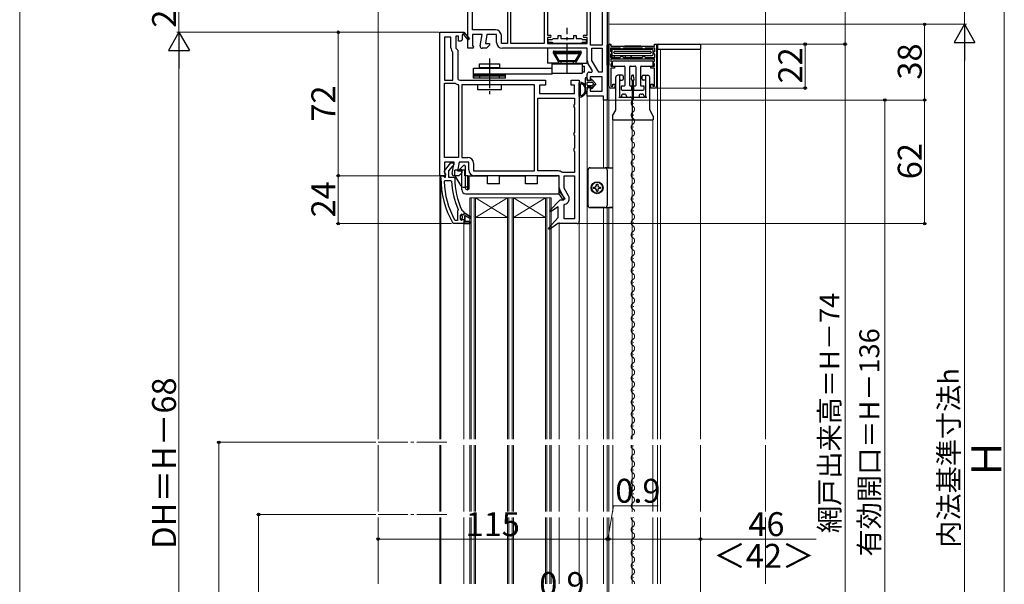
# Model space of a CAD drawing. Extents: x 0 to 1050, y 0 to 1591.
# Drawn here: x 0 to 495, y 969 to 1252 of the extents above; entities that cross this region are included whole.
import ezdxf

# ---------------------------------------------------------------- set-up
doc = ezdxf.new("R2010")
doc.units = 0
doc.linetypes.add('HIDDEN', pattern=[9.525, 6.35, -3.175])
doc.linetypes.add('YCENTER_1', pattern=[13, 10, -1, 1, -1])
for name, color, linetype, lineweight in [('YKK_11', 7, 'CONTINUOUS', 30), ('YKK_12', 2, 'CONTINUOUS', 13), ('YKK_13', 4, 'CONTINUOUS', 30), ('YKK_D', 6, 'CONTINUOUS', 13), ('YKK_ZWAK', 7, 'CONTINUOUS', 30), ('YSS_K', 3, 'CONTINUOUS', 13)]:
    doc.layers.add(name, color=color, linetype=linetype, lineweight=lineweight)
doc.styles.add('text-b', font='txt')

msp = doc.modelspace()

# ---------------------------------------------------------------- linework, layer by layer
at = {"layer": 'YKK_11', "linetype": 'ByBlock', "lineweight": -2, "ltscale": 0.5}
for p, q in [((245, 1277.6), (245, 1240.4)), ((246.6, 1240.4), (246.6, 1277.6)), ((263.4, 1277.6), (263.4, 1240.4)), ((265, 1277.6), (265, 1244.6)), ((285, 1244.6), (285, 1277.6)), ((286.6, 1239.6), (286.6, 1277.6)), ((292.6, 1277.6), (292.6, 1239.6)), ((295, 1276), (295, 1212)), ((225, 1238), (225, 1265.64)), ((227.4, 1247.2), (227.4, 1264.77)), ((239, 1247.2), (227.4, 1247.2)), ((211, 1174), (211, 1246)), ((211, 1246), (222.87, 1246)), ((213.4, 1243.6), (213.4, 1222)), ((216.6, 1243.6), (213.4, 1243.6)), ((216.6, 1238.21), (216.6, 1243.6)), ((220.4, 1244), (219, 1244)), ((219, 1244), (219, 1238)), ((220.4, 1241.5), (220.4, 1244)), ((221.5, 1241.5), (220.4, 1241.5)), ((222, 1242), (221.5, 1241.5)), ((222.3, 1242), (222, 1242)), ((222.61, 1244.93), (222.3, 1244.75)), ((222.3, 1244.75), (222.3, 1242)), ((222.87, 1246), (223, 1246.08)), ((225.3, 1242.14), (222.99, 1244.86)), ((223, 1246.08), (225.91, 1242.66)), ((225.91, 1242.66), (225.3, 1242.14)), ((232.21, 1244.8), (227.4, 1244.8)), ((227.4, 1244.8), (227.4, 1239.44)), ((231.22, 1239.17), (232.21, 1244.8)), ((234.65, 1244.8), (233.87, 1240.4)), ((239.5, 1244.8), (234.65, 1244.8)), ((239.5, 1240.9), (239.5, 1244.8)), ((241.9, 1240.4), (241.9, 1244.3)), ((265, 1244.6), (266.4, 1244.6)), ((266.4, 1243.4), (265, 1243.4)), ((265, 1243.4), (265, 1240.4)), ((265.5, 1240.9), (265.5, 1242.4)), ((265.5, 1242.4), (267.45, 1242.4)), ((267.45, 1242.4), (267.75, 1242.65)), ((267.75, 1242.65), (268.05, 1242.9)), ((268.05, 1242.9), (270.5, 1242.9)), ((270.5, 1242.9), (270.5, 1244.4)), ((270.5, 1244.4), (271.7, 1244.4)), ((271.7, 1244.4), (271.7, 1242.9)), ((271.7, 1242.9), (278.3, 1242.9)), ((278.3, 1242.9), (278.3, 1244.4)), ((278.3, 1244.4), (279.5, 1244.4)), ((279.5, 1244.4), (279.5, 1242.9)), ((279.5, 1242.9), (281.96, 1242.9)), ((281.96, 1242.9), (282.26, 1242.65)), ((282.26, 1242.65), (282.55, 1242.4)), ((282.55, 1242.4), (284.5, 1242.4)), ((283.6, 1244.6), (285, 1244.6)), ((285, 1243.4), (283.6, 1243.4)), ((284.5, 1242.4), (284.5, 1240.9)), ((285, 1240.4), (285, 1243.4)), ((219, 1238), (220, 1237)), ((220, 1237), (220, 1223)), ((227.63, 1238), (225, 1238)), ((227.4, 1239.44), (227.95, 1238.58)), ((227.95, 1238.58), (227.63, 1238)), ((234.5, 1238), (232.2, 1238)), ((233.87, 1240.4), (236, 1240.4)), ((236, 1239.5), (234.5, 1238)), ((236, 1240.4), (236, 1239.5)), ((245, 1240.4), (241.9, 1240.4)), ((285, 1238), (242.4, 1238)), ((263.4, 1240.4), (246.6, 1240.4)), ((265, 1240.4), (285, 1240.4)), ((267.45, 1240.9), (265.5, 1240.9)), ((267.75, 1240.65), (267.45, 1240.9)), ((268.05, 1240.4), (267.75, 1240.65)), ((281.96, 1240.4), (268.05, 1240.4)), ((282.26, 1240.65), (281.96, 1240.4)), ((282.55, 1240.9), (282.26, 1240.65)), ((284.5, 1240.9), (282.55, 1240.9)), ((285, 1231.97), (285, 1238)), ((292.6, 1239.6), (286.6, 1239.6)), ((287.4, 1231.84), (287.4, 1238)), ((287.4, 1238), (292.6, 1238)), ((292.6, 1238), (292.6, 1226)), ((295.9, 1219), (295.9, 1240)), ((295.9, 1240), (296.9, 1240)), ((301.6, 1238.1), (296.8, 1238.1)), ((296.8, 1238.1), (296.8, 1236.55)), ((296.8, 1236.55), (297.1, 1236.25)), ((296.9, 1240), (296.9, 1239)), ((296.9, 1239), (318.9, 1239)), ((301.9, 1237.8), (301.6, 1238.1)), ((302.2, 1237.5), (301.9, 1237.8)), ((302.6, 1237.5), (302.2, 1237.5)), ((302.9, 1237.8), (302.6, 1237.5)), ((303.2, 1238.1), (302.9, 1237.8)), ((312.6, 1238.1), (303.2, 1238.1)), ((312.9, 1237.8), (312.6, 1238.1)), ((313.2, 1237.5), (312.9, 1237.8)), ((313.6, 1237.5), (313.2, 1237.5)), ((313.9, 1237.8), (313.6, 1237.5)), ((314.2, 1238.1), (313.9, 1237.8)), ((319, 1238.1), (314.2, 1238.1)), ((318.7, 1236.25), (319, 1236.55)), ((318.9, 1239), (318.9, 1240)), ((318.9, 1240), (319.9, 1240)), ((319, 1236.55), (319, 1238.1)), ((319.9, 1240), (319.9, 1219)), ((217.6, 1235.8), (217.46, 1236.15)), ((217.6, 1222), (217.6, 1235.8)), ((290.78, 1226), (287.4, 1231.84)), ((297.1, 1235.25), (296.8, 1234.95)), ((296.8, 1234.95), (296.8, 1233.4)), ((296.8, 1233.4), (301.6, 1233.4)), ((318.9, 1232.5), (296.9, 1232.5)), ((296.9, 1232.5), (296.9, 1231.47)), ((296.9, 1231.47), (297.1, 1231.27)), ((297.1, 1236.25), (297.4, 1235.95)), ((297.4, 1235.55), (297.1, 1235.25)), ((297.4, 1235.95), (297.4, 1235.55)), ((301.6, 1233.4), (301.9, 1233.7)), ((301.9, 1233.7), (302.2, 1234)), ((302.2, 1234), (302.6, 1234)), ((302.6, 1234), (302.9, 1233.7)), ((302.9, 1233.7), (303.2, 1233.4)), ((303.2, 1233.4), (312.6, 1233.4)), ((312.6, 1233.4), (312.9, 1233.7)), ((312.9, 1233.7), (313.2, 1234)), ((313.2, 1234), (313.6, 1234)), ((313.6, 1234), (313.9, 1233.7)), ((313.9, 1233.7), (314.2, 1233.4)), ((314.2, 1233.4), (319, 1233.4)), ((318.4, 1235.95), (318.7, 1236.25)), ((318.4, 1235.55), (318.4, 1235.95)), ((318.7, 1235.25), (318.4, 1235.55)), ((319, 1234.95), (318.7, 1235.25)), ((318.7, 1231.25), (318.9, 1231.45)), ((318.9, 1231.45), (318.9, 1232.5)), ((319, 1233.4), (319, 1234.95)), ((287.68, 1226.57), (285.39, 1230.52)), ((287.35, 1226), (287.68, 1226.57)), ((297.1, 1230.23), (296.9, 1230.03)), ((296.9, 1230.03), (296.9, 1229)), ((296.9, 1229), (298.8, 1229)), ((298.8, 1228), (296.9, 1228)), ((296.9, 1228), (296.9, 1219)), ((297.1, 1231.27), (297.4, 1230.97)), ((297.4, 1230.53), (297.1, 1230.23)), ((297.4, 1230.97), (297.4, 1230.53)), ((298.8, 1229), (298.8, 1228)), ((317, 1228), (317, 1229)), ((317, 1229), (318.9, 1229)), ((318.9, 1228), (317, 1228)), ((318.4, 1230.95), (318.7, 1231.25)), ((318.4, 1230.55), (318.4, 1230.95)), ((318.7, 1230.25), (318.4, 1230.55)), ((318.9, 1230.05), (318.7, 1230.25)), ((318.9, 1229), (318.9, 1230.05)), ((318.9, 1219), (318.9, 1228)), ((213.4, 1222), (217.6, 1222)), ((221, 1222), (264, 1222)), ((264, 1222), (264, 1219.5)), ((277, 1219.5), (277, 1222)), ((277, 1222), (281, 1222)), ((281, 1222), (281, 1151)), ((285, 1222.8), (285, 1225)), ((286, 1226), (287.35, 1226)), ((286.5, 1221.8), (286, 1221.8)), ((292.5, 1223.6), (286.5, 1223.6)), ((286.5, 1223.6), (286.5, 1221.8)), ((292.6, 1226), (290.78, 1226)), ((292.5, 1216.4), (292.5, 1223.6)), ((213.4, 1183.2), (213.4, 1220.4)), ((213.4, 1220.4), (218.64, 1220.4)), ((218.64, 1220.4), (218.94, 1220.3)), ((220.05, 1219.74), (220.4, 1219.26)), ((220.4, 1219.26), (220.4, 1183.2)), ((258.6, 1219.6), (222, 1219.6)), ((222, 1219.6), (222, 1183.2)), ((258.6, 1176.4), (258.6, 1219.6)), ((264, 1219.5), (261, 1219.5)), ((261, 1219.5), (261, 1215.3)), ((278.6, 1219.5), (277, 1219.5)), ((278.6, 1215.3), (278.6, 1219.5)), ((285, 1214), (285, 1217.3)), ((286, 1218.3), (286.5, 1218.3)), ((286.5, 1218.3), (286.5, 1216.4)), ((296.9, 1219), (297.9, 1219)), ((298.9, 1218), (296.9, 1218)), ((297.9, 1219), (297.9, 1220)), ((297.9, 1220), (298.9, 1220)), ((298.9, 1220), (298.9, 1218)), ((316.9, 1218), (316.9, 1220)), ((316.9, 1220), (317.9, 1220)), ((318.9, 1218), (316.9, 1218)), ((317.9, 1220), (317.9, 1219)), ((317.9, 1219), (318.9, 1219)), ((260.2, 1176.4), (260.2, 1212.9)), ((260.2, 1212.9), (278.6, 1212.9)), ((261, 1215.3), (278.6, 1215.3)), ((278.6, 1212.9), (278.6, 1209.87)), ((293.2, 1214), (285, 1214)), ((286.5, 1216.4), (292.5, 1216.4)), ((293.2, 1212), (293.2, 1214)), ((295, 1212), (293.2, 1212)), ((278.6, 1209.87), (278.35, 1209.43)), ((278.35, 1209.43), (278.35, 1208.57)), ((278.35, 1208.57), (278.6, 1208.13)), ((278.6, 1208.13), (278.6, 1195.87)), ((278.6, 1195.87), (278.35, 1195.43)), ((278.35, 1195.43), (278.35, 1194.57)), ((278.35, 1194.57), (278.6, 1194.13)), ((278.6, 1194.13), (278.6, 1187.87)), ((278.6, 1187.87), (278.35, 1187.43)), ((278.35, 1187.43), (278.35, 1186.57)), ((220.4, 1183.2), (213.4, 1183.2)), ((222, 1183.2), (225, 1183.2)), ((278.35, 1186.57), (278.6, 1186.13)), ((278.6, 1186.13), (278.6, 1175.6)), ((218.21, 1180.8), (213.4, 1180.8)), ((213.4, 1180.8), (213.4, 1175.44)), ((213.41, 1176.52), (216.53, 1180.5)), ((217.16, 1178.71), (215.4, 1176.46)), ((216.53, 1180.5), (218, 1180.5)), ((217.53, 1178.9), (217.16, 1178.71)), ((217.22, 1175.17), (218.21, 1180.8)), ((218, 1179.4), (217.53, 1178.9)), ((218, 1180.5), (218, 1179.4)), ((220.65, 1180.8), (219.87, 1176.4)), ((225.5, 1180.8), (220.65, 1180.8)), ((225.5, 1176.9), (225.5, 1180.8)), ((227.9, 1180.3), (227.9, 1176.4)), ((212.5, 1174), (211, 1174)), ((211.5, 1173), (211.5, 1174)), ((211.5, 1174), (212.6, 1174)), ((213.4, 1174), (212.5, 1174)), ((212.6, 1174), (213.1, 1173.56)), ((213.1, 1173.56), (213.39, 1173.3)), ((213.39, 1173.3), (213.8, 1173.3)), ((213.4, 1175.44), (213.83, 1174.76)), ((213.86, 1174.3), (213.4, 1174)), ((213.8, 1174.7), (213.6, 1175.1)), ((213.8, 1173.3), (213.8, 1174.7)), ((213.83, 1174.76), (213.86, 1174.3)), ((215.4, 1176.46), (215.4, 1173.3)), ((215.4, 1173.3), (218, 1173.3)), ((218, 1173.3), (218.5, 1172.8)), ((220.5, 1174), (218.2, 1174)), ((219.87, 1176.4), (222, 1176.4)), ((222, 1175.5), (220.5, 1174)), ((222, 1176.4), (222, 1175.5)), ((227.9, 1176.4), (258.6, 1176.4)), ((271, 1174), (228.4, 1174)), ((270.5, 1176.4), (260.2, 1176.4)), ((271, 1167.97), (271, 1174)), ((272.7, 1175.6), (272.37, 1175.72)), ((278.6, 1175.6), (272.7, 1175.6)), ((273.4, 1167.84), (273.4, 1174)), ((273.4, 1174), (278.6, 1174)), ((278.6, 1174), (278.6, 1152.4)), ((213.14, 1171.18), (213.64, 1171.7)), ((213.64, 1171.7), (216.44, 1171.7)), ((216.44, 1171.7), (216.94, 1171.22)), ((275.65, 1163.95), (273.4, 1167.84)), ((273.68, 1162.57), (271.39, 1166.52)), ((273.35, 1162), (273.68, 1162.57)), ((266.09, 1156.45), (271.49, 1162)), ((270.5, 1158.46), (266.59, 1155.84)), ((270.5, 1153), (270.5, 1158.46)), ((271.49, 1162), (273.35, 1162)), ((273.4, 1159.19), (273.79, 1159.67)), ((273.4, 1152.4), (273.4, 1159.19)), ((219.99, 1156.51), (219.8, 1156.11)), ((219.8, 1156.11), (219.8, 1151.6)), ((220.15, 1157.1), (219.99, 1156.51)), ((221.4, 1154.3), (221.9, 1154.8)), ((221.4, 1152.1), (221.4, 1154.3)), ((221.9, 1154.8), (221.9, 1153.99)), ((221.9, 1153.99), (222.16, 1153.7)), ((222.16, 1152.7), (221.9, 1152.41)), ((221.9, 1152.41), (221.9, 1151.6)), ((222.07, 1156.69), (222.51, 1156.4)), ((222.16, 1153.7), (222.16, 1152.7)), ((222.51, 1156.4), (223, 1155.9)), ((223, 1155.9), (223, 1155.3)), ((223, 1155.3), (223.5, 1155.3)), ((223.5, 1155.3), (226.63, 1153.21)), ((226.21, 1152.53), (223.5, 1154.1)), ((223.5, 1154.1), (223.5, 1151)), ((226.63, 1153.21), (226.21, 1152.53)), ((265.58, 1147.64), (270.5, 1153)), ((266.59, 1155.84), (266.09, 1156.45)), ((278.6, 1152.4), (273.4, 1152.4)), ((217.95, 1150), (217.52, 1150.25)), ((223, 1150), (217.95, 1150)), ((218.89, 1151.6), (218.46, 1151.86)), ((219.8, 1151.6), (218.89, 1151.6)), ((221.9, 1151.6), (221.4, 1152.1)), ((226, 1150), (223, 1150)), ((223.5, 1151), (226, 1151)), ((226, 1151), (226, 1150)), ((266.1, 1147.05), (265.58, 1147.64)), ((270.29, 1150), (266.1, 1147.05)), ((280, 1150), (270.29, 1150))]:
    msp.add_line(p, q, dxfattribs=at)
at = {"layer": 'YKK_11', "linetype": 'ByBlock', "lineweight": 30, "ltscale": 0.5}
for p, q in [((221.93, 1154.8), (221.9, 1154.8)), ((221.9, 1154.8), (221.9, 1153.99)), ((221.9, 1153.99), (222.16, 1153.7)), ((222.16, 1152.7), (221.9, 1152.41)), ((221.9, 1152.41), (221.9, 1151.6)), ((222.41, 1154.42), (221.93, 1154.8)), ((222.16, 1153.7), (222.16, 1152.7)), ((222.7, 1154.2), (222.41, 1154.42)), ((222.41, 1151.97), (222.7, 1152.2)), ((223, 1154.5), (222.7, 1154.2)), ((222.7, 1152.2), (223, 1151.9)), ((223.5, 1155.3), (223, 1155.3)), ((223, 1155.3), (223, 1154.5)), ((226.63, 1153.21), (223.5, 1155.3)), ((223.5, 1151), (223.5, 1154.1)), ((223.5, 1154.1), (226.21, 1152.53)), ((226.21, 1152.53), (226.63, 1153.21)), ((221.9, 1151.6), (222.41, 1151.97)), ((223, 1151.9), (223, 1150)), ((223, 1150), (226, 1150)), ((226, 1151), (223.5, 1151)), ((226, 1150), (226, 1151))]:
    msp.add_line(p, q, dxfattribs=at)
at = {"layer": 'YKK_11', "linetype": 'ByBlock', "lineweight": -2, "ltscale": 0.5}
for centre, radius, start, end in [((239, 1244.3), 2.9, 0, 90), ((222.83, 1245.05), 0.25, 310.357, 210), ((266.4, 1244), 0.6, 270, 90), ((283.6, 1244), 0.6, 90, 270), ((219.5, 1238.21), 2.9, 180, 225.0991), ((232.2, 1239), 1, 170, 270), ((242.4, 1240.9), 2.9, 180, 270), ((287.9, 1231.97), 2.9, 180, 210), ((221, 1223), 1, 180, 270), ((286, 1225), 1, 90, 180), ((286, 1222.8), 1, 180, 270), ((221, 1223), 3.4, 232.6299, 253.6173), ((286, 1217.3), 1, 90, 180), ((296.9, 1219), 1, 180, 270), ((318.9, 1219), 1, 270, 360), ((225, 1180.3), 2.9, 0, 90), ((257.5, 1173), 46, 180, 209.6372), ((214.2, 1175.9), 1, 141.9133, 233.1301), ((218.2, 1175), 1, 170, 270), ((257.5, 1173), 39, 180.2901, 204.7198), ((228.4, 1176.9), 2.9, 180, 270), ((270.5, 1173.5), 2.9, 49.8808, 90), ((257.5, 1173), 44.4, 182.3499, 208.4298), ((257.5, 1173), 40.6, 182.5101, 203.062), ((273.9, 1167.97), 2.9, 180, 210), ((273.14, 1162.5), 2.9, 283.0206, 30), ((280, 1151), 1, 270, 360)]:
    msp.add_arc(centre, radius, start, end, dxfattribs=at)
at = {"layer": 'YKK_12'}
for p, q in [((295.9, 1272), (295.9, 1178)), ((180, 1041.77), (180.01, 1268.86)), ((320.4, 1041.77), (320.4, 1237.5)), ((321.9, 1041.77), (321.9, 1237.5)), ((341.9, 1041.77), (341.9, 1237.5)), ((307.53, 1207.3), (307.53, 1207.5)), ((308.29, 1210.3), (308.29, 1210.5)), ((297.9, 1041.77), (297.9, 1202)), ((307.56, 1202), (307.56, 1041.77)), ((308.29, 1204.3), (308.29, 1204.5)), ((317.9, 1041.77), (317.9, 1202)), ((307.53, 1201.3), (307.53, 1201.5)), ((308.29, 1198.3), (308.29, 1198.5)), ((307.53, 1195.3), (307.53, 1195.5)), ((308.29, 1192.3), (308.29, 1192.5)), ((307.53, 1189.3), (307.53, 1189.5)), ((307.53, 1183.3), (307.53, 1183.5)), ((308.29, 1186.3), (308.29, 1186.5)), ((307.53, 1177.3), (307.53, 1177.5)), ((308.29, 1180.3), (308.29, 1180.5)), ((211, 1041.77), (211, 1174.5)), ((211.5, 1041.77), (211.5, 1174)), ((308.29, 1174.3), (308.29, 1174.5)), ((307.53, 1171.3), (307.53, 1171.5)), ((308.29, 1168.3), (308.29, 1168.5)), ((226, 1163), (226, 1041.77)), ((267, 1163), (226, 1163)), ((226.7, 1163), (226.7, 1041.77)), ((228.3, 1163), (228.3, 1041.77)), ((229, 1163), (229, 1041.77)), ((245, 1163), (229, 1153)), ((229, 1163), (245, 1153)), ((245, 1163), (245, 1041.77)), ((245.7, 1163), (245.7, 1041.77)), ((247.3, 1163), (247.3, 1041.77)), ((248, 1163), (248, 1041.77)), ((264, 1163), (248, 1153)), ((248, 1163), (264, 1153)), ((264, 1163), (264, 1041.77)), ((264.7, 1163), (264.7, 1041.77)), ((266.3, 1163), (266.3, 1041.77)), ((267, 1163), (267, 1041.77)), ((307.53, 1165.3), (307.53, 1165.5)), ((308.29, 1162.3), (308.29, 1162.5)), ((295.9, 1158.01), (295.9, 1041.77)), ((307.53, 1159.3), (307.53, 1159.5)), ((245, 1153), (229, 1153)), ((264, 1153), (248, 1153)), ((307.53, 1153.3), (307.53, 1153.5)), ((308.29, 1156.3), (308.29, 1156.5)), ((307.53, 1147.3), (307.53, 1147.5)), ((308.29, 1150.3), (308.29, 1150.5)), ((308.29, 1144.3), (308.29, 1144.5)), ((307.53, 1141.3), (307.53, 1141.5)), ((308.29, 1138.3), (308.29, 1138.5)), ((307.53, 1135.3), (307.53, 1135.5)), ((308.29, 1132.3), (308.29, 1132.5)), ((307.53, 1129.3), (307.53, 1129.5)), ((307.53, 1123.3), (307.53, 1123.5)), ((308.29, 1126.3), (308.29, 1126.5)), ((308.29, 1120.3), (308.29, 1120.5)), ((307.53, 1117.3), (307.53, 1117.5)), ((308.29, 1114.3), (308.29, 1114.5)), ((307.53, 1111.3), (307.53, 1111.5)), ((308.29, 1108.3), (308.29, 1108.5)), ((307.53, 1105.3), (307.53, 1105.5)), ((307.53, 1099.3), (307.53, 1099.5)), ((308.29, 1102.3), (308.29, 1102.5)), ((307.53, 1093.3), (307.53, 1093.5)), ((308.29, 1096.3), (308.29, 1096.5)), ((308.29, 1090.3), (308.29, 1090.5)), ((307.53, 1087.3), (307.53, 1087.5)), ((308.29, 1084.3), (308.29, 1084.5)), ((307.53, 1081.3), (307.53, 1081.5)), ((308.29, 1078.3), (308.29, 1078.5)), ((307.53, 1075.3), (307.53, 1075.5)), ((307.53, 1069.3), (307.53, 1069.5)), ((308.29, 1072.3), (308.29, 1072.5)), ((307.53, 1063.3), (307.53, 1063.5)), ((308.29, 1066.3), (308.29, 1066.5)), ((308.29, 1060.3), (308.29, 1060.5)), ((307.53, 1057.3), (307.53, 1057.5)), ((308.29, 1054.3), (308.29, 1054.5)), ((307.53, 1051.3), (307.53, 1051.5)), ((308.29, 1048.3), (308.29, 1048.5)), ((307.53, 1045.3), (307.53, 1045.5)), ((180, 1005.5), (180, 1038.77)), ((211, 1005.5), (211, 1038.77)), ((211.5, 1005.5), (211.5, 1038.77)), ((226, 1038.77), (226, 1005.5)), ((226.7, 1038.77), (226.7, 1005.5)), ((228.3, 1038.77), (228.3, 1005.5)), ((229, 1038.77), (229, 1005.5)), ((245, 1038.77), (245, 1005.5)), ((245.7, 1038.77), (245.7, 1005.5)), ((247.3, 1038.77), (247.3, 1005.5)), ((248, 1038.77), (248, 1005.5)), ((264, 1038.77), (264, 1005.5)), ((264.7, 1038.77), (264.7, 1005.5)), ((266.3, 1038.77), (266.3, 1005.5)), ((267, 1038.77), (267, 1005.5)), ((295.9, 1038.77), (295.9, 1005.5)), ((297.9, 1005.5), (297.9, 1038.77)), ((307.6, 1038.77), (307.6, 1005.5)), ((308.29, 1038.3), (308.29, 1038.5)), ((317.9, 1005.5), (317.9, 1038.77)), ((320.4, 1005.5), (320.4, 1038.77)), ((321.9, 1005.5, 0), (321.9, 1038.77, 0)), ((341.9, 1005.5), (341.9, 1038.77)), ((307.53, 1035.3), (307.53, 1035.5)), ((307.53, 1029.3), (307.53, 1029.5)), ((308.29, 1032.3), (308.29, 1032.5)), ((308.29, 1026.3), (308.29, 1026.5)), ((307.53, 1023.3), (307.53, 1023.5)), ((308.29, 1020.3), (308.29, 1020.5)), ((307.53, 1017.3), (307.53, 1017.5)), ((308.29, 1014.3), (308.29, 1014.5)), ((308.29, 1014.3), (308.29, 1014.5)), ((307.53, 1011.3), (307.53, 1011.5)), ((307.53, 1005.3), (307.53, 1005.5)), ((308.29, 1008.3), (308.29, 1008.5)), ((180, 1002.5), (180, 969.27)), ((211, 1002.5), (211, 969.27)), ((211.5, 1002.5), (211.5, 969.27)), ((226, 1002.5), (226, 969.27)), ((226.7, 1002.5), (226.7, 969.27)), ((228.3, 1002.5), (228.3, 969.27)), ((229, 1002.5), (229, 969.27)), ((245, 1002.5), (245, 969.27)), ((245.7, 1002.5), (245.7, 969.27)), ((247.3, 1002.5), (247.3, 969.27)), ((248, 1002.5), (248, 969.27)), ((264, 1002.5), (264, 969.27)), ((264.7, 1002.5), (264.7, 969.27)), ((266.3, 1002.5), (266.3, 969.27)), ((267, 1002.5), (267, 969.27)), ((295.9, 1002.5), (295.9, 969.27)), ((297.9, 969.27), (297.9, 1002.5)), ((307.53, 999.3), (307.53, 999.5)), ((307.6, 1002.5), (307.6, 969.27)), ((308.29, 1002.3), (308.29, 1002.5)), ((317.9, 969.27), (317.9, 1002.5)), ((320.4, 969.27), (320.4, 1002.5)), ((321.9, 969.27, 0), (321.9, 1002.5, 0)), ((341.9, 969.27), (341.9, 1002.5)), ((308.29, 996.3), (308.29, 996.5)), ((307.53, 993.3), (307.53, 993.5)), ((308.29, 990.3), (308.29, 990.5)), ((308.29, 990.3), (308.29, 990.5)), ((307.53, 987.3), (307.53, 987.5)), ((308.29, 984.3), (308.29, 984.5)), ((307.53, 981.3), (307.53, 981.5)), ((307.53, 975.3), (307.53, 975.5)), ((308.29, 978.3), (308.29, 978.5)), ((307.53, 969.3), (307.53, 969.5)), ((308.29, 972.3), (308.29, 972.5))]:
    msp.add_line(p, q, dxfattribs=at)
at = {"layer": 'YKK_12', "ltscale": 1.5}
for p, q in [((285, 1214.5), (285, 1041.77)), ((293.2, 1177.98), (293.2, 1212.5)), ((295, 1212.5), (295, 1178)), ((293.2, 1041.77), (293.2, 1158.02)), ((295, 1158.01), (295, 1041.77)), ((223, 1041.77), (223, 1150)), ((271, 1150.5), (271, 1041.77)), ((281, 1041.77), (281, 1151)), ((223, 1005.5), (223, 1038.77)), ((271, 1038.77), (271, 1005.5)), ((281, 1005.5), (281, 1038.77)), ((285, 1038.77), (285, 1005.5)), ((293.2, 1005.5), (293.2, 1038.77)), ((295, 1038.77), (295, 1005.5)), ((295, 1038.77), (295, 1005.5)), ((223, 969.27), (223, 1002.5)), ((271, 1002.5), (271, 969.27)), ((281, 969.27), (281, 1002.5)), ((285, 1002.5), (285, 969.27)), ((285, 969.27), (285, 1002.5)), ((293.2, 969.27), (293.2, 1002.5)), ((295, 1002.5), (295, 969.27))]:
    msp.add_line(p, q, dxfattribs=at)
at = {"layer": 'YKK_12', "linetype": 'YCENTER_1', "ltscale": 1.5}
for p, q in [((214.52, 1040.27), (179.9, 1040.27)), ((214.52, 1004.02), (179.9, 1004.02))]:
    msp.add_line(p, q, dxfattribs=at)
at = {"layer": 'YKK_12'}
for centre, start, end in [((308.75, 1210.4), 119.2025, 240.7975), ((307.08, 1207.4), 299.2025, 60.7975), ((308.75, 1204.4), 119.2025, 240.7975), ((307.08, 1201.4), 299.2025, 60.7975), ((308.75, 1198.4), 119.2025, 240.7975), ((307.08, 1195.4), 299.2025, 60.7975), ((308.75, 1192.4), 119.2025, 240.7975), ((308.75, 1186.4), 119.2025, 240.7975), ((307.08, 1189.4), 299.2025, 60.7975), ((308.75, 1180.4), 119.2025, 240.7975), ((307.08, 1183.4), 299.2025, 60.7975), ((307.08, 1177.4), 299.2025, 60.7975), ((308.75, 1174.4), 119.2025, 240.7975), ((307.08, 1171.4), 299.2025, 60.7975), ((308.75, 1168.4), 119.2025, 240.7975), ((308.75, 1162.4), 119.2025, 240.7975), ((307.08, 1165.4), 299.2025, 60.7975), ((308.75, 1156.4), 119.2025, 240.7975), ((307.08, 1159.4), 299.2025, 60.7975), ((307.08, 1153.4), 299.2025, 60.7975), ((308.75, 1150.4), 119.2025, 240.7975), ((307.08, 1147.4), 299.2025, 60.7975), ((308.75, 1144.4), 119.2025, 240.7975), ((307.08, 1141.4), 299.2025, 60.7975), ((308.75, 1138.4), 119.2025, 240.7975), ((308.75, 1132.4), 119.2025, 240.7975), ((307.08, 1135.4), 299.2025, 60.7975), ((308.75, 1126.4), 119.2025, 240.7975), ((307.08, 1129.4), 299.2025, 60.7975), ((307.08, 1123.4), 299.2025, 60.7975), ((308.75, 1120.4), 119.2025, 240.7975), ((307.08, 1117.4), 299.2025, 60.7975), ((308.75, 1114.4), 119.2025, 240.7975), ((307.08, 1111.4), 299.2025, 60.7975), ((308.75, 1108.4), 119.2025, 240.7975), ((308.75, 1102.4), 119.2025, 240.7975), ((307.08, 1105.4), 299.2025, 60.7975), ((308.75, 1096.4), 119.2025, 240.7975), ((307.08, 1099.4), 299.2025, 60.7975), ((307.08, 1093.4), 299.2025, 60.7975), ((308.75, 1090.4), 119.2025, 240.7975), ((307.08, 1087.4), 299.2025, 60.7975), ((308.75, 1084.4), 119.2025, 240.7975), ((308.75, 1078.4), 119.2025, 240.7975), ((307.08, 1081.4), 299.2025, 60.7975), ((308.75, 1072.4), 119.2025, 240.7975), ((307.08, 1075.4), 299.2025, 60.7975), ((307.08, 1069.4), 299.2025, 60.7975), ((308.75, 1066.4), 119.2025, 240.7975), ((307.08, 1063.4), 299.2025, 60.7975), ((308.75, 1060.4), 119.2025, 240.7975), ((307.08, 1057.4), 299.2025, 60.7975), ((308.75, 1054.4), 119.2025, 240.7975), ((308.75, 1048.4), 119.2025, 240.7975), ((307.08, 1051.4), 299.2025, 60.7975), ((308.75, 1042.4), 119.2025, 201.5481), ((307.08, 1045.4), 299.2025, 60.7975), ((308.75, 1038.4), 167.4623, 240.7975), ((308.75, 1032.4), 119.2025, 240.7975), ((307.08, 1035.4), 299.2025, 60.7975), ((307.08, 1029.4), 299.2025, 60.7975), ((308.75, 1026.4), 119.2025, 240.7975), ((307.08, 1023.4), 299.2025, 60.7975), ((308.75, 1020.4), 119.2025, 240.7975), ((307.08, 1017.4), 299.2025, 60.7975), ((308.75, 1014.4), 119.2025, 240.7975), ((308.75, 1014.4), 119.2025, 240.7975), ((307.08, 1017.4), 299.2025, 354.3088), ((308.75, 1008.4), 119.2025, 240.7975), ((307.08, 1011.4), 299.2025, 60.7975), ((307.08, 1005.4), 3.4503, 60.7975), ((308.75, 1002.4), 176.5497, 240.7975), ((307.08, 999.4), 299.2025, 60.7975), ((308.75, 996.4), 119.2025, 240.7975), ((307.08, 993.4), 299.2025, 60.7975), ((308.75, 990.4), 119.2025, 240.7975), ((308.75, 990.4), 119.2025, 240.7975), ((307.08, 993.4), 299.2025, 354.3088), ((308.75, 984.4), 119.2025, 240.7975), ((307.08, 987.4), 299.2025, 60.7975), ((308.75, 978.4), 119.2025, 240.7975), ((307.08, 981.4), 299.2025, 60.7975), ((307.08, 975.4), 299.2025, 60.7975), ((308.75, 972.4), 119.2025, 240.7975), ((307.08, 969.4), 355.7629, 60.7975)]:
    msp.add_arc(centre, 1.72, start, end, dxfattribs=at)
at = {"layer": 'YKK_13', "linetype": 'YCENTER_1', "ltscale": 1.5}
for p, q in [((275, 1225.54), (275, 1248.26)), ((235.95, 1232.88), (235.95, 1213.96))]:
    msp.add_line(p, q, dxfattribs=at)
at = {"layer": 'YKK_13'}
for p, q in [((265, 1237.5), (265, 1230.8)), ((268.37, 1236.5), (281.64, 1236.5)), ((285, 1230.8), (285, 1237.5)), ((294.98, 1229.5, 0), (294.98, 1239.5, 0)), ((294.98, 1239.5, 0), (295.9, 1239.5)), ((294.98, 1229.5, 0), (294.98, 1239.5, 0)), ((294.98, 1239.5, 0), (295.9, 1239.5)), ((295.9, 1239.5), (295.9, 1229.5)), ((295.9, 1237.5), (295.9, 1239.5)), ((295.9, 1239.5), (295.9, 1229.5)), ((296.8, 1237.5), (317.6, 1237.5)), ((296.9, 1239.3), (296.9, 1239.5)), ((297.2, 1239), (318.6, 1239)), ((297.4, 1237.5), (297.4, 1233.4)), ((297.4, 1234.8), (297.4, 1237)), ((297.4, 1237), (297.4, 1234.8)), ((298.9, 1236.5), (316.6, 1236.5)), ((311.9, 1239), (303.9, 1239)), ((303.9, 1238.1), (303.9, 1237.5)), ((309.9, 1239), (305.9, 1239)), ((305.9, 1237.5), (305.9, 1238.1, 0)), ((309.9, 1238.1, 0), (309.9, 1237.5)), ((311.9, 1237.5), (311.9, 1238.1)), ((318.1, 1234.8), (318.1, 1237)), ((318.41, 1236), (318.1, 1236.3)), ((318.9, 1239.3), (318.9, 1239.7)), ((319.2, 1240), (341.6, 1240)), ((320.1, 1233), (320.1, 1237.5)), ((320.1, 1237.5), (342.1, 1237.5)), ((320.4, 1239.5), (320.4, 1237.5)), ((342.1, 1237.5), (342.1, 1239.5)), ((267.94, 1235.75), (270.71, 1230.95)), ((268.14, 1235.4), (268.43, 1235.9)), ((268.14, 1235.4), (281.87, 1235.4)), ((268.14, 1235.4), (270.51, 1231.3)), ((268.43, 1235.9), (270.8, 1231.8)), ((281.58, 1235.9), (268.43, 1235.9)), ((270.8, 1231.8), (270.51, 1231.3)), ((270.8, 1231.8), (279.21, 1231.8)), ((279.21, 1231.8), (281.58, 1235.9)), ((279.21, 1231.8), (279.5, 1231.3)), ((282.07, 1235.75), (279.3, 1230.95)), ((281.87, 1235.4), (279.5, 1231.3)), ((281.87, 1235.4), (281.58, 1235.9)), ((297.9, 1234.3), (317.6, 1234.3)), ((317.9, 1231.5), (297.9, 1231.5)), ((298.4, 1235.8), (298.4, 1236)), ((298.7, 1233.4), (298.7, 1234.3)), ((316.6, 1235.3), (298.9, 1235.3)), ((302.4, 1234), (302.1, 1234.3)), ((302.7, 1234.3), (302.4, 1234)), ((304.1, 1234.3), (304.1, 1233.4)), ((307, 1234.3), (307, 1233.4)), ((307.2, 1233.4), (307.2, 1234.3)), ((313.4, 1234), (313.1, 1234.3)), ((313.7, 1234.3), (313.4, 1234)), ((317.1, 1236), (317.1, 1235.8)), ((318.1, 1235.3), (318.4, 1235.6)), ((227.95, 1228), (267.5, 1228)), ((227.95, 1223), (227.95, 1228)), ((230.95, 1230.1), (240.95, 1230.1)), ((230.95, 1228.1), (230.95, 1230.1)), ((240.95, 1228.1), (230.95, 1228.1)), ((231.95, 1228.1), (231.95, 1228)), ((239.95, 1228.1), (239.95, 1228)), ((240.95, 1230.1), (240.95, 1228.1)), ((270.45, 1230.5), (265.3, 1230.5)), ((267.5, 1230.5), (282.5, 1230.5)), ((267.5, 1225), (267.5, 1230.5)), ((282.5, 1230), (267.5, 1230)), ((279.5, 1231.3), (270.51, 1231.3)), ((272, 1230.6), (272, 1231.3)), ((278, 1231.3), (278, 1230.6)), ((279.56, 1230.5), (284.7, 1230.5)), ((282.5, 1230.5), (282.5, 1225.3)), ((282.5, 1229), (283.64, 1229)), ((283.64, 1226), (283.64, 1229)), ((295.9, 1229.5), (294.98, 1229.5, 0)), ((295.9, 1229.5), (294.98, 1229.5, 0)), ((297.6, 1231.2), (297.6, 1229.3)), ((297.9, 1229), (303.6, 1229)), ((303.9, 1228.7), (303.9, 1219.3)), ((306.4, 1219.3), (306.4, 1228.7)), ((306.7, 1229), (309.1, 1229)), ((309.4, 1228.7), (309.4, 1219.3)), ((311.9, 1219.3), (311.9, 1228.7)), ((312.2, 1229), (317.9, 1229)), ((318.2, 1229.3), (318.2, 1231.2)), ((267.5, 1225), (227.95, 1225)), ((227.95, 1224.8), (243.95, 1224.8)), ((227.95, 1224.5), (243.95, 1224.5)), ((243.95, 1224), (227.95, 1224)), ((227.95, 1224), (227.95, 1223.5)), ((243.95, 1223), (227.95, 1223)), ((230.95, 1224.8), (230.95, 1223)), ((240.95, 1223), (240.95, 1224.8)), ((243.95, 1223), (243.95, 1225)), ((243.95, 1223.5), (243.95, 1224)), ((282.5, 1225.3), (267.5, 1225.3)), ((283.64, 1226), (282.6, 1226)), ((284.03, 1222.73), (284.03, 1215.18)), ((285.03, 1221.73), (285.03, 1222.73)), ((285.03, 1221.73), (285.03, 1222.73)), ((287.03, 1221.73), (285.03, 1221.73)), ((287.03, 1221.73), (285.03, 1221.73)), ((287.03, 1222.23), (287.03, 1221.73)), ((287.03, 1221.73), (287.03, 1222.23)), ((289.33, 1220.08), (287.39, 1222.36)), ((289.33, 1220.08), (287.39, 1222.36)), ((299.4, 1207.12), (299.4, 1223.4)), ((302.65, 1224.4), (300.4, 1224.4)), ((301.4, 1214), (301.4, 1224.4)), ((301.9, 1222), (302.65, 1222)), ((303.15, 1223.9), (303.15, 1222.5)), ((307.2, 1222.34), (307.47, 1224.24)), ((307.5, 1222), (308.31, 1222)), ((307.7, 1212), (307.7, 1222)), ((307.77, 1224.5), (308.04, 1224.5)), ((308.1, 1222), (308.1, 1212)), ((308.61, 1222.34), (308.34, 1224.24)), ((312.65, 1222.5), (312.65, 1223.9)), ((313.15, 1224.4), (315.4, 1224.4)), ((313.9, 1222), (313.15, 1222)), ((314.4, 1214), (314.4, 1224.4)), ((316.4, 1207.12), (316.4, 1223.4)), ((241.95, 1219.6), (229.95, 1219.6)), ((229.95, 1219.6), (229.95, 1217.3)), ((229.95, 1217.3), (241.95, 1217.3)), ((241.95, 1217.3), (241.95, 1219.6)), ((284.03, 1215.18), (285.03, 1216.63)), ((285.03, 1216.63), (284.03, 1215.18)), ((285.03, 1219.43), (285.03, 1220.73)), ((285.03, 1219.43), (285.03, 1220.73)), ((285.03, 1218.43), (287.03, 1218.43)), ((285.03, 1216.63), (285.03, 1218.43)), ((287.03, 1218.43), (285.03, 1218.43)), ((285.03, 1216.63), (285.03, 1218.43)), ((285.33, 1221.03), (287.33, 1221.03)), ((285.33, 1221.03), (287.33, 1221.03)), ((287.33, 1219.13), (285.33, 1219.13)), ((287.33, 1219.13), (285.33, 1219.13)), ((287.03, 1218.43), (287.03, 1217.93)), ((287.03, 1217.93), (287.03, 1218.43)), ((287.39, 1217.8), (289.33, 1220.08)), ((289.33, 1220.08), (287.39, 1217.8)), ((287.56, 1220.93), (288.12, 1220.28)), ((288.12, 1220.28), (287.56, 1220.93)), ((288.12, 1219.89), (287.56, 1219.24)), ((288.12, 1219.89), (287.56, 1219.24)), ((302.15, 1218.7), (302.15, 1217.5)), ((303.6, 1219), (302.45, 1219)), ((302.65, 1217), (307.15, 1217)), ((307.15, 1219), (306.7, 1219)), ((307.45, 1217.3), (307.45, 1218.7)), ((308.35, 1218.7), (308.35, 1217.3)), ((309.1, 1219), (308.65, 1219)), ((308.65, 1217), (313.15, 1217)), ((313.35, 1219), (312.2, 1219)), ((313.65, 1217.5), (313.65, 1218.7)), ((300.9, 1213.5), (314.9, 1213.5)), ((302.25, 1214), (302.25, 1213.5)), ((303.25, 1215), (303.75, 1215)), ((304.75, 1214), (304.75, 1213.5)), ((307.6, 1212.5), (307.6, 1202)), ((308.1, 1212), (307.7, 1212)), ((311.05, 1214), (311.05, 1213.5)), ((312.05, 1215), (312.55, 1215)), ((313.55, 1214), (313.55, 1213.5)), ((297.77, 1204.11), (299.35, 1206.89)), ((316.46, 1206.89), (318.04, 1204.11)), ((297.7, 1203.87), (297.7, 1202)), ((297.7, 1202), (318.1, 1202)), ((318.1, 1203.87), (318.1, 1202)), ((220.8, 1176.9), (222.94, 1179.11)), ((223.8, 1178.76), (223.8, 1168)), ((285.5, 1176.99), (285.47, 1177.02)), ((285.47, 1158.99), (285.47, 1177.02)), ((285.5, 1159.02), (285.5, 1176.99)), ((286.47, 1178.02), (286.5, 1177.99)), ((286.47, 1178.02), (292.4, 1178.02)), ((292.4, 1178.02), (292.44, 1178)), ((292.44, 1178), (297.9, 1178)), ((295.04, 1176.99), (295.04, 1159.02)), ((295.97, 1178), (297.9, 1178)), ((218.5, 1174), (218.5, 1176.8)), ((222, 1176.8), (218.5, 1176.8)), ((218.5, 1174), (220.98, 1169.7)), ((222, 1176.9), (220.8, 1176.9)), ((222, 1167), (222, 1176.9)), ((225, 1174), (223.8, 1174)), ((225, 1167.02), (225, 1174)), ((225, 1174), (225.8, 1174)), ((225.8, 1174), (235, 1174)), ((225.8, 1168), (225.8, 1174)), ((235, 1170), (235, 1174)), ((241, 1174), (254, 1174)), ((241, 1170), (241, 1174)), ((254, 1170), (254, 1174)), ((260, 1174), (270, 1174)), ((260, 1170), (260, 1174)), ((271, 1165), (271, 1173)), ((241, 1170), (235, 1170)), ((260, 1170), (254, 1170)), ((288.17, 1167.65), (288.17, 1168.35)), ((288.17, 1168.35), (288.92, 1168.35)), ((288.92, 1167.65), (288.17, 1167.65)), ((289.62, 1169.8), (290.32, 1169.8)), ((289.62, 1169.05), (289.62, 1169.8)), ((290.32, 1169.8), (290.32, 1169.05)), ((291.02, 1168.35), (291.77, 1168.35)), ((291.77, 1167.65), (291.02, 1167.65)), ((291.77, 1168.35), (291.77, 1167.65)), ((224, 1165), (271, 1165)), ((270.69, 1165), (272.51, 1162.5)), ((274, 1162.5), (271, 1166.61)), ((272.51, 1162.5), (274, 1162.5)), ((289.62, 1166.2), (289.62, 1166.95)), ((289.62, 1166.2), (290.32, 1166.2)), ((290.32, 1166.95), (290.32, 1166.2)), ((285.47, 1158.99), (285.5, 1159.02)), ((286.5, 1158.02), (286.47, 1157.99)), ((286.47, 1157.99), (292.4, 1157.99)), ((292.4, 1157.99), (292.44, 1158)), ((292.44, 1158), (297.9, 1158)), ((297.9, 1158.01), (295.97, 1158.01))]:
    msp.add_line(p, q, dxfattribs=at)
at = {"layer": 'YKK_13', "ltscale": 1.5}
for p, q in [((281.03, 1213.77), (281.03, 1220.7)), ((281.63, 1218.86), (281.63, 1219.3)), ((281.63, 1217.63), (281.63, 1218.06)), ((281.63, 1216.4), (281.63, 1216.83)), ((281.63, 1215.17), (281.63, 1215.6))]:
    msp.add_line(p, q, dxfattribs=at)
at = {"layer": 'YKK_13', "linetype": 'HIDDEN', "ltscale": 1.5}
for p, q in [((223.5, 1176.8), (222.28, 1176.8)), ((223.5, 1174), (223.5, 1176.8)), ((223.73, 1174), (223.5, 1174)), ((225, 1168.2), (223.8, 1168.2))]:
    msp.add_line(p, q, dxfattribs=at)
at = {"layer": 'YKK_13'}
for radius in [3.01, 3, 2.75]:
    msp.add_circle((289.97, 1168), radius, dxfattribs=at)
for centre, radius, start, end in [((265.5, 1237.5), 0.5, 90, 180), ((268.37, 1236), 0.5, 90, 210), ((281.64, 1236), 0.5, 330, 90), ((284.5, 1237.5), 0.5, 0, 90), ((296.4, 1239.5), 0.5, 90, 180), ((296.4, 1239.5), 0.5, 0, 90), ((297.2, 1239.3), 0.3, 180, 270), ((297.9, 1237), 0.5, 90, 180), ((298.9, 1236), 0.5, 90, 180), ((316.6, 1236), 0.5, 0, 90), ((317.6, 1237), 0.5, 0, 90), ((318.6, 1239.3), 0.3, 270, 0), ((319.2, 1239.7), 0.3, 90, 180), ((320.9, 1239.5), 0.5, 90, 180), ((341.6, 1239.5), 0.5, 0, 90), ((297.9, 1234.8), 0.5, 180, 270), ((297.9, 1231.2), 0.3, 90, 180), ((298.9, 1235.8), 0.5, 180, 270), ((316.6, 1235.8), 0.5, 270, 0), ((317.6, 1234.8), 0.5, 270, 0), ((317.9, 1231.2), 0.3, 0, 90), ((319.6, 1233), 0.5, 306.8699, 360), ((265.3, 1230.8), 0.3, 180, 270), ((270.45, 1230.8), 0.3, 270, 30), ((279.56, 1230.8), 0.3, 150, 270), ((284.7, 1230.8), 0.3, 270, 0), ((297.9, 1229.3), 0.3, 180, 270), ((303.6, 1228.7), 0.3, 0, 90), ((306.7, 1228.7), 0.3, 90, 180), ((309.1, 1228.7), 0.3, 360, 90), ((312.2, 1228.7), 0.3, 90, 180), ((317.9, 1229.3), 0.3, 270, 0), ((284.53, 1222.73), 0.5, 0.1045, 179.8753), ((284.53, 1222.73), 0.5, 359.9899, 180.1045), ((284.53, 1222.73), 0.5, 359.9899, 0.1046), ((287.24, 1222.23), 0.202, 40.4537, 179.9899), ((287.24, 1222.23), 0.202, 40.4537, 179.9899), ((300.4, 1223.4), 1, 90, 180), ((301.9, 1221.5), 0.5, 90, 180), ((302.65, 1223.9), 0.5, 0, 90), ((302.65, 1222.5), 0.5, 270, 0), ((307.5, 1222.3), 0.3, 172, 270), ((307.77, 1224.2), 0.3, 90, 172), ((308.04, 1224.2), 0.3, 8, 90), ((308.31, 1222.3), 0.3, 270, 8), ((313.15, 1223.9), 0.5, 90, 180), ((313.15, 1222.5), 0.5, 180, 270), ((313.9, 1221.5), 0.5, 360, 90), ((315.4, 1223.4), 1, 360, 90), ((280.83, 1217.23), 3.8, 32.6268, 81.7838), ((280.83, 1217.23), 3.2, 66.8421, 67.7081), ((280.83, 1217.23), 3.2, 306.8421, 53.1377), ((285.33, 1220.73), 0.3, 89.9899, 179.9899), ((285.33, 1220.73), 0.3, 89.9899, 179.9899), ((285.33, 1219.43), 0.3, 179.9899, 269.9899), ((285.33, 1219.43), 0.3, 179.9899, 269.9899), ((287.24, 1217.93), 0.202, 179.9899, 319.5261), ((287.24, 1217.93), 0.202, 179.9899, 319.5261), ((287.33, 1220.73), 0.3, 40.4537, 89.9899), ((287.33, 1220.73), 0.3, 40.4537, 89.9899), ((287.33, 1219.43), 0.3, 269.9899, 319.5261), ((287.33, 1219.43), 0.3, 269.9899, 319.5261), ((287.89, 1220.08), 0.3, 319.5261, 40.4537), ((287.89, 1220.08), 0.3, 319.5261, 40.4537), ((302.45, 1218.7), 0.3, 90, 180), ((302.65, 1217.5), 0.5, 180, 270), ((303.6, 1219.3), 0.3, 270, 0), ((306.7, 1219.3), 0.3, 180, 270), ((307.15, 1218.7), 0.3, 0, 90), ((307.15, 1217.3), 0.3, 270, 0), ((308.65, 1218.7), 0.3, 90, 180), ((308.65, 1217.3), 0.3, 180, 270), ((309.1, 1219.3), 0.3, 270, 360), ((312.2, 1219.3), 0.3, 180, 270), ((313.15, 1217.5), 0.5, 270, 360), ((313.35, 1218.7), 0.3, 360, 90), ((280.83, 1217.23), 3.8, 278.196, 327.353), ((280.83, 1217.23), 3.2, 292.2717, 293.1377), ((301.9, 1214), 0.5, 180, 270), ((303.25, 1214), 1, 90, 180), ((303.75, 1214), 1, 360, 90), ((306.6, 1212.5), 1, 360, 90), ((312.05, 1214), 1, 90, 180), ((312.55, 1214), 1, 360, 90), ((313.9, 1214), 0.5, 270, 360), ((298.9, 1207.12), 0.5, 333.4349, 0), ((316.9, 1207.12), 0.5, 180, 206.5651), ((298.2, 1203.87), 0.5, 150.3559, 180), ((317.6, 1203.87), 0.5, 0, 29.6441), ((223.3, 1178.76), 0.5, 0, 135.9392), ((286.5, 1176.99), 1, 90, 179.9949), ((294.04, 1176.99), 1, 360, 90.1892), ((270, 1173), 1, 0, 90), ((223.58, 1171.2), 3, 210, 238.2497), ((224.8, 1168), 1, 180, 270), ((224.8, 1168), 1, 270, 0), ((288.92, 1169.05), 0.7, 270, 360), ((288.92, 1166.95), 0.7, 0, 90), ((291.02, 1169.05), 0.7, 180, 270), ((291.02, 1166.95), 0.7, 90, 180), ((224, 1167), 2, 180, 270), ((286.5, 1159.02), 1, 180.0051, 270), ((294.04, 1159.02), 1, 269.8108, 0)]:
    msp.add_arc(centre, radius, start, end, dxfattribs=at)
at = {"layer": 'YKK_13', "ltscale": 1.5}
for centre, radius, start, end in [((281.33, 1220.7), 0.3, 81.7838, 179.9899), ((281.63, 1219.7), 0.2, 121.8248, 233.12), ((281.63, 1218.46), 0.2, 126.8598, 233.12), ((281.63, 1217.23), 0.2, 126.8598, 233.12), ((281.33, 1219.3), 0.3, 359.9899, 53.12), ((281.33, 1218.86), 0.3, 306.8598, 359.9899), ((281.33, 1218.06), 0.3, 359.9899, 53.12), ((281.33, 1217.63), 0.3, 306.8598, 359.9899), ((281.33, 1216.83), 0.3, 359.9899, 53.12), ((281.37, 1220.12), 0.3, 301.8248, 339.9678), ((281.93, 1219.92), 0.3, 67.7081, 159.9678), ((282.21, 1220.45), 0.3, 246.8421, 296.6229), ((282.43, 1220), 0.2, 3.3569, 116.6229), ((282.93, 1220.03), 0.3, 183.3569, 233.1377), ((281.33, 1213.77), 0.3, 179.9899, 278.196), ((281.63, 1216), 0.2, 126.8598, 233.12), ((281.63, 1214.77), 0.2, 126.8598, 238.155), ((281.33, 1216.4), 0.3, 306.8598, 359.9899), ((281.33, 1215.6), 0.3, 359.9899, 53.12), ((281.33, 1215.17), 0.3, 306.8598, 359.9899), ((281.37, 1214.34), 0.3, 20.012, 58.155), ((281.93, 1214.55), 0.3, 200.012, 292.2717), ((282.21, 1214.01), 0.3, 63.3569, 113.1377), ((282.43, 1214.46), 0.2, 243.3569, 356.6229), ((282.93, 1214.43), 0.3, 126.8421, 176.6229)]:
    msp.add_arc(centre, radius, start, end, dxfattribs=at)
at = {"layer": 'YKK_13', "linetype": 'HIDDEN', "ltscale": 1.5}
msp.add_arc((223.58, 1171.2), 3, 248.7746, 270, dxfattribs=at)
at = {"layer": 'YKK_13'}
for centre, major_axis, ratio, start_param, end_param in [((286.47, 1177.02), (-0.707, 0.707), 0.999924, 5.497825, 7.068545), ((290.22, 1178.07), (-10.78, 0), 0.008727, 1.218861, 1.932451), ((295.97, 1177.98), (-2, 0), 0.008727, 4.712389, 5.962202), ((286.47, 1158.99), (0.707, 0.707), 0.999924, 2.356233, 3.926953), ((290.22, 1157.93), (-10.78, 0), 0.008727, 4.350734, 5.064324), ((295.97, 1158.02), (-2, 0), 0.008727, 0.320984, 1.570796)]:
    msp.add_ellipse(centre, major_axis=major_axis, ratio=ratio, start_param=start_param, end_param=end_param, dxfattribs=at)
at = {"layer": 'YKK_D'}
for p, q in [((414.5, 1240), (414.5, 1280)), ((320.4, 1240), (395.5, 1240)), ((344, 1240), (415.5, 1240)), ((344, 1240), (415.5, 1240)), ((394.5, 1218), (394.5, 1240)), ((414.5, 1240), (414.5, 800)), ((319.9, 1218), (395.5, 1218)), ((295.5, 1212), (435.5, 1212)), ((434.5, 1212), (434.5, 848)), ((295.45, 991.69), (298.23, 1008.44)), ((298.23, 1008.44), (320.66, 1008.44)), ((295, 991.69), (292.45, 991.69)), ((295, 946), (295, 992.69)), ((295, 991.69), (295.9, 991.69)), ((295, 991.69), (295.9, 991.69)), ((295.9, 946), (295.9, 992.69)), ((295.9, 946), (295.9, 992.69)), ((295.9, 991.69), (298.45, 991.69)), ((295.9, 991.69), (341.9, 991.69)), ((341.9, 946), (341.9, 992.69)), ((400, 991.69), (341.9, 991.69))]:
    msp.add_line(p, q, dxfattribs=at)
at = {"layer": 'YKK_D', "ltscale": 1.5}
for p, q in [((474.5, 1280), (474.5, 1250)), ((80, 1268), (80, 1246)), ((494.5, 790.5), (494.5, 1269.5)), ((296.1, 1250), (475.5, 1250)), ((323, 1250), (455.5, 1250)), ((324, 1250), (475.5, 1250)), ((454.5, 1250), (454.5, 1212)), ((210.5, 1246), (79, 1246)), ((210.5, 1246), (79, 1246)), ((210.5, 1246), (159, 1246)), ((160, 1246), (160, 1174)), ((474.5, 830.5), (474.5, 1239.5)), ((80, 1235.5), (80, 824.5)), ((295.5, 1212), (455.5, 1212)), ((295.5, 1212), (455.5, 1212)), ((454.5, 1212), (454.5, 1150)), ((210.5, 1174), (159, 1174)), ((210.5, 1174), (159, 1174)), ((160, 1174), (160, 1150)), ((216.95, 1150), (159, 1150)), ((281, 1150), (455.5, 1150)), ((178.9, 1040.27), (99, 1040.27)), ((100, 814), (100, 1040.27)), ((178.9, 1004.02), (119, 1004.02)), ((120, 814), (120, 1004.02)), ((180, 971.43), (180, 992.69)), ((180, 991.69), (295, 991.69)), ((295, 971.43), (295, 992.69))]:
    msp.add_line(p, q, dxfattribs=at)
at = {"layer": 'YKK_D', "lineweight": -2}
for p, q in [((474.5, 1250), (469.25, 1240.91)), ((474.5, 1250), (479.75, 1240.91)), ((474.5, 1250), (474.5, 1231.81)), ((80, 1246), (74.75, 1236.91)), ((80, 1246), (85.25, 1236.91)), ((80, 1246), (80, 1227.81)), ((74.75, 1236.91), (85.25, 1236.91)), ((469.25, 1240.91), (479.75, 1240.91))]:
    msp.add_line(p, q, dxfattribs=at)
at = {"layer": 'YKK_D', "linetype": 'ByBlock', "lineweight": -2}
for centre, radius in [((160, 1246), 0.638), ((454.5, 1250), 0.638), ((394.5, 1240), 0.638), ((414.5, 1240), 0.637), ((414.5, 1240), 0.638), ((394.5, 1218), 0.637), ((434.5, 1212), 0.638), ((454.5, 1212), 0.637), ((454.5, 1212), 0.638), ((160, 1174), 0.637), ((160, 1174), 0.638), ((160, 1150), 0.637), ((454.5, 1150), 0.637), ((100, 1040.27), 0.638), ((120, 1004.02), 0.638), ((180, 991.69), 0.637), ((295, 991.69), 0.637), ((295, 991.69), 0.637), ((295.9, 991.69), 0.637), ((295.9, 991.69), 0.637), ((341.9, 991.69), 0.637)]:
    msp.add_circle(centre, radius, dxfattribs=at)
at = {"layer": 'YKK_ZWAK', "lineweight": 20}
msp.add_line((0, 1530), (0, 0), dxfattribs=at)
at = {"layer": 'YSS_K'}
for p, q in [((374.5, 1041.77), (374.5, 1263.5)), ((374.5, 1005.5), (374.5, 1038.77)), ((374.5, 969.27), (374.5, 1002.5))]:
    msp.add_line(p, q, dxfattribs=at)

# ---------------------------------------------------------------- texts
at = {"layer": 'YKK_D', "style": 'text-b'}
for s, height, p in [('22', 12, (78.5, 1248.27)), ('22', 12, (393, 1220.27)), ('38', 12, (453, 1222.24)), ('72', 12, (158.5, 1201.14)), ('62', 12, (453, 1172.24)), ('24', 12, (158.5, 1153.1)), ('網戸出来高＝H－74', 10, (411.69, 994.71)), ('有効開口＝H－136', 10, (431.7, 982.97)), ('内法基準寸法h', 10, (471.64, 987.33)), ('DH＝H－68', 12, (78.5, 986.81)), ('Ｈ', 15, (493, 1021.65))]:
    msp.add_text(s, height=height, rotation=90, dxfattribs=at).set_placement(p)
for s, p in [('0.9', (299.12, 1009.94)), ('115', (223.93, 993.19)), ('46', (365.95, 993.19)), ('＜42＞', (348.32, 977.31)), ('0.9', (260.96, 963.14))]:
    msp.add_text(s, height=12, dxfattribs=at).set_placement(p)

doc.saveas('drawing.dxf')
